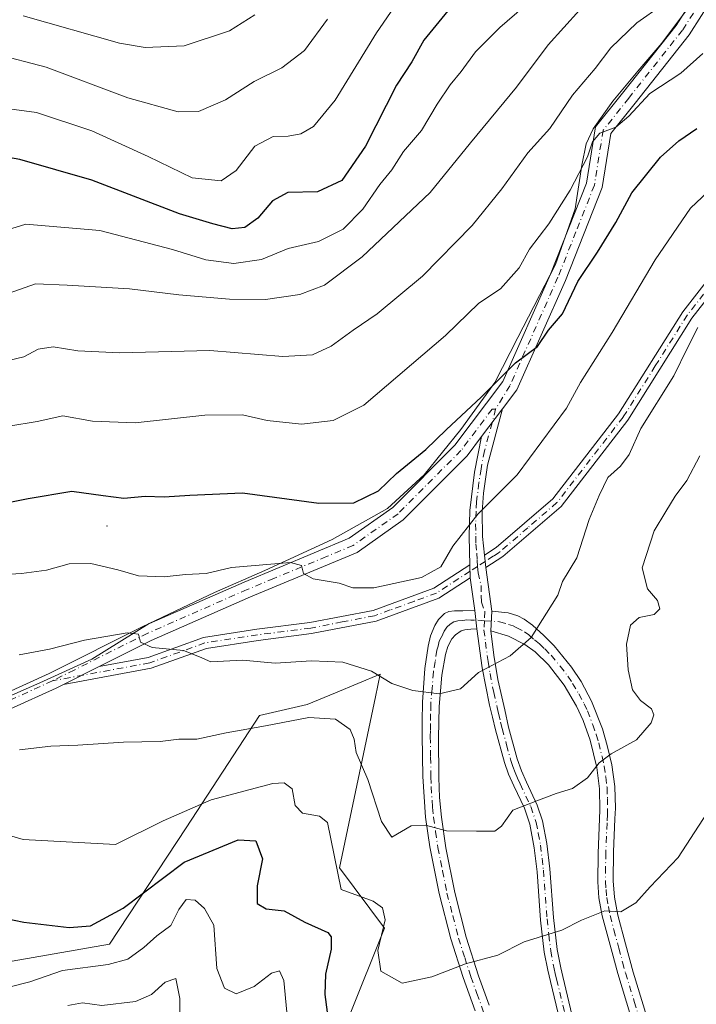
# Model space of a CAD drawing. Units: metres. Extents: x 569950 to 573406, y 4726470 to 4728821.
# Drawn here: x 571135 to 571273, y 4728150 to 4728350 of the extents above; entities that cross this region are included whole.
import ezdxf

# ---------------------------------------------------------------- set-up
doc = ezdxf.new("R2010")
doc.units = ezdxf.units.M
doc.header["$MEASUREMENT"] = 0
doc.linetypes.add('DGN Style 4', pattern=[2.6384748266838614, 1.318413404963828, -0.6592067024819142, 0.001648016756204785, -0.6592067024819142])
for name, color, linetype, lineweight in [('Arbolado forestal CxS', 92, 'Continuous', 0), ('Camino Cxs', 7, 'Continuous', 0), ('Camino eje', 30, 'DGN Style 4', 13), ('Centroide de Edificación ligera', 7, 'Continuous', 0), ('Curva de nivel maestra', 30, 'Continuous', 30), ('Curva de nivel normal', 30, 'Continuous', 0), ('Espacio natural protegido', 121, 'Continuous', 13), ('Espacio natural protegido CxS', 121, 'Continuous', 0), ('Suelo desnudo CxS', 253, 'Continuous', 0)]:
    doc.layers.add(name, color=color, linetype=linetype, lineweight=lineweight)

# ---------------------------------------------------------------- blocks, each defined once
blk = doc.blocks.new('*U17')
at = {"layer": 'Espacio natural protegido CxS', "color": 121, "linetype": 'Continuous', "lineweight": 0, "flags": 128}
blk.add_lwpolyline([(571270.7876000007, 4728351.7712), (571265.9594000005, 4728345.379300001), (571261.0292999987, 4728339.6363), (571255.9742000002, 4728333.5104), (571251.9330999991, 4728327.898499998), (571250.5491000004, 4728324.841499999), (571249.6780000011, 4728320.515500001), (571248.318799999, 4728311.612500001), (571244.3025999999, 4728300.280599999), (571236.6173999995, 4728285.372699999), (571231.9562000006, 4728276.198799999), (571225.009999999, 4728266.631900001), (571217.5597999993, 4728257.448999999), (571210.0886999996, 4728250.545100001), (571198.8165999991, 4728244.2463), (571185.1163999999, 4728237.966499999), (571174.8452999995, 4728233.4677), (571161.5332000004, 4728227.1739), (571149.8769999993, 4728219.8721), (571139.3128999998, 4728215.0522), (571130.1397999993, 4728211.017400002)], dxfattribs=at)

msp = doc.modelspace()

# ---------------------------------------------------------------- linework, layer by layer
at = {"layer": 'Arbolado forestal CxS', "color": 92, "linetype": 'Continuous', "lineweight": 0}
for points in [[(571084.3252999998, 4728176.063300001, 650.8025999999954), (571094.2575000003, 4728174.316500001, 652.3206999999966), (571126.6333, 4728157.171900001, 646.7480000000069), (571153.4682999998, 4728161.821699999, 649.1794999999984), (571169.0680999998, 4728185.4967, 654.6870999999956), (571184.0116999998, 4728208.387499999, 662.2200000000012), (571193.7131000003, 4728210.6205, 662.5066999999982), (571199.5368999997, 4728213.041099999, 663.3816999999982), (571208.6312999995, 4728216.8215, 665.5065000000031), (571207.6557, 4728212.2009, 663.7648999999947), (571200.3044999996, 4728177.3827, 654.948900000003), (571209.5066999998, 4728165.1129, 654.6429000000062), (571194.9439000003, 4728128.824100001, 645.8785000000062), (571189.1969, 4728036.4111, 619.0844999999972)], [(571194.9439000003, 4728128.824100001, 645.8785000000062), (571209.5066999998, 4728165.1129, 654.6429000000062), (571200.3044999996, 4728177.3827, 654.948900000003), (571207.6557, 4728212.2009, 663.7648999999947), (571208.6312999995, 4728216.8215, 665.5065000000031), (571199.5368999997, 4728213.041099999, 663.3816999999982), (571193.7131000003, 4728210.6205, 662.5066999999982), (571184.0116999998, 4728208.387499999, 662.2200000000012), (571169.0680999998, 4728185.4967, 654.6870999999956), (571153.4682999998, 4728161.821699999, 649.1794999999984), (571126.6333, 4728157.171900001, 646.7480000000069)]]:
    msp.add_polyline3d(points, dxfattribs=at)
at = {"layer": 'Camino Cxs', "color": 7, "linetype": 'Continuous', "lineweight": 0, "extrusion": (-0.03747259116857056, -0.04975868665262307, 0.9980580534286165), "elevation": -256001.7530991259, "flags": 128}
msp.add_lwpolyline([(-2388107.866418221, 4112687.567354952), (-2388107.866418221, 4112694.679179543)], dxfattribs=at)
msp.add_lwpolyline([(-2388107.866418221, 4112687.567354952), (-2388107.866418221, 4112694.679179543)], dxfattribs=at)
at = {"layer": 'Camino Cxs', "color": 7, "linetype": 'Continuous', "lineweight": 0, "extrusion": (-0.003076568492843733, 0.02330733706699798, 0.9997236131877422), "elevation": 109116.7898387903, "flags": 128}
msp.add_lwpolyline([(-1185077.813647948, -4611534.591393387), (-1185077.813647948, -4611532.069010289)], dxfattribs=at)
msp.add_lwpolyline([(-1185077.813647948, -4611534.591393387), (-1185077.813647948, -4611532.069010289)], dxfattribs=at)
at = {"layer": 'Camino Cxs', "color": 7, "linetype": 'Continuous', "lineweight": 0, "extrusion": (0.001746955222651274, -0.07773950807022717, 0.9969721746530588), "elevation": -365902.7266518451, "flags": 128}
msp.add_lwpolyline([(677308.4293898864, 4699990.876666789), (677308.4293898864, 4699988.197881822)], dxfattribs=at)
msp.add_lwpolyline([(677308.4293898864, 4699990.876666789), (677308.4293898864, 4699988.197881822)], dxfattribs=at)
at = {"layer": 'Camino Cxs', "color": 7, "linetype": 'Continuous', "lineweight": 0, "extrusion": (0.03565115982416321, -0.2635826558393961, 0.9639777893415609), "elevation": -1225269.095284957, "flags": 128}
msp.add_lwpolyline([(1199827.991283482, 4443160.176856995), (1199827.991283482, 4443150.914226133)], dxfattribs=at)
at = {"layer": 'Camino Cxs', "color": 7, "linetype": 'Continuous', "lineweight": 0, "extrusion": (0.0457349025617964, -0.3296336670324189, 0.9430005112651973), "elevation": -1531827.049422501, "flags": 128}
msp.add_lwpolyline([(1215599.93472529, 4342612.268177226), (1215599.93472529, 4342619.401176634)], dxfattribs=at)
at = {"layer": 'Camino Cxs', "color": 7, "linetype": 'Continuous', "lineweight": 0, "extrusion": (0.02188274150234332, -0.1799898715741576, 0.9834250310801835), "elevation": -837874.7403223744, "flags": 128}
msp.add_lwpolyline([(1137697.425263092, 4548194.049339737), (1137697.425263092, 4548190.21072096)], dxfattribs=at)
msp.add_lwpolyline([(1137697.425263092, 4548194.049339737), (1137697.425263092, 4548190.21072096)], dxfattribs=at)
at = {"layer": 'Camino Cxs', "color": 7, "linetype": 'Continuous', "lineweight": 0, "extrusion": (-0.005581255349556789, -0.1140527261542623, 0.9934590204157916), "elevation": -541790.759557022, "flags": 128}
msp.add_lwpolyline([(339445.6920185555, 4719498.146054118), (339445.6920185555, 4719502.1989766)], dxfattribs=at)
msp.add_lwpolyline([(339445.6920185555, 4719498.146054118), (339445.6920185555, 4719502.1989766)], dxfattribs=at)
at = {"layer": 'Camino Cxs', "color": 7, "linetype": 'Continuous', "lineweight": 0, "extrusion": (0.05308397458217109, 0.02664837163081789, 0.9982344193284388), "elevation": 156982.8882306592, "flags": 128}
msp.add_lwpolyline([(3969409.526025953, -2627044.892126505), (3969409.526025953, -2627053.086096054)], dxfattribs=at)
msp.add_lwpolyline([(3969409.526025953, -2627044.892126505), (3969409.526025953, -2627053.086096054)], dxfattribs=at)
at = {"layer": 'Camino Cxs', "color": 7, "linetype": 'Continuous', "lineweight": 0}
for points in [[(571351.6300999997, 4728486.970100001, 717.9704999999958), (571349.8400999998, 4728474.720100001, 715.1542000000045), (571342.2200999996, 4728458.520099999, 710.5629999999946), (571328.7001, 4728434.040100001, 706.0295999999945), (571312.8701, 4728414.100099999, 700.5697999999975), (571297.7401000002, 4728390.140100001, 695.446100000001), (571284.0601000004, 4728366.780099999, 689.4253999999928), (571271.5201000003, 4728347.0701, 685.9526000000042), (571260.5301000001, 4728333.1501, 683.9348999999929), (571255.5401, 4728326.9301, 682.7342000000062), (571253.8000999996, 4728315.960100001, 681.6820000000008), (571246.3101000004, 4728297.030099999, 679.6150999999954), (571236.4301000005, 4728274.7401, 678.0337000000001), (571233.5100999996, 4728270.870100001, 677.7114000000003)], [(571122.6601, 4728208.520099999, 664.1098999999958), (571141.2200999996, 4728216.940099999, 667.1187999999966), (571160.5701000001, 4728226.6501, 668.1582999999955), (571180.8800999997, 4728235.5601, 670.8843999999954), (571202.3000999996, 4728244.4901, 675.0409999999974), (571211.1700999998, 4728250.770099999, 676.7559000000037), (571223.8101000004, 4728263.440099999, 677.7495000000055), (571233.5800999999, 4728276.4101, 678.9707999999955), (571243.2801000001, 4728298.300100001, 680.2822000000015), (571250.6201, 4728316.8301, 683.0570000000008), (571252.4401000004, 4728328.3101, 684.0418000000063), (571257.9600999998, 4728335.190099999, 685.7005000000064), (571268.8400999998, 4728348.970100001, 688.2482000000019), (571281.2600999996, 4728368.4901, 691.3613000000041)], [(571122.6601, 4728208.520099999, 664.1098999999958), (571141.2200999996, 4728216.940099999, 667.1187999999966), (571160.5701000001, 4728226.6501, 668.1582999999955), (571180.8800999997, 4728235.5601, 670.8843999999954), (571202.3000999996, 4728244.4901, 675.0409999999974), (571211.1700999998, 4728250.770099999, 676.7559000000037), (571223.8101000004, 4728263.440099999, 677.7495000000055), (571233.5800999999, 4728276.4101, 678.9707999999955), (571243.2801000001, 4728298.300100001, 680.2822000000015), (571250.6201, 4728316.8301, 683.0570000000008), (571252.4401000004, 4728328.3101, 684.0418000000063), (571257.9600999998, 4728335.190099999, 685.7005000000064), (571268.8400999998, 4728348.970100001, 688.2482000000019), (571281.2600999996, 4728368.4901, 691.3613000000041)], [(571284.0601000004, 4728366.780099999, 689.4253999999928), (571271.5201000003, 4728347.0701, 685.9526000000042), (571260.5301000001, 4728333.1501, 683.9348999999929), (571255.5401, 4728326.9301, 682.7342000000062), (571253.8000999996, 4728315.960100001, 681.6820000000008), (571246.3101000004, 4728297.030099999, 679.6150999999954), (571236.4301000005, 4728274.7401, 678.0337000000001), (571233.5100999996, 4728270.870100001, 677.7114000000003), (571229.2401000002, 4728265.200099999, 677.2684000000008), (571226.2901, 4728261.290100001, 676.709600000002), (571213.2901, 4728248.2501, 676.3062999999966), (571203.9001000002, 4728241.600099999, 674.251099999994), (571182.1700999998, 4728232.550100001, 670.0274000000063), (571161.9600999998, 4728223.6801, 666.9673000000039), (571151.4203000005, 4728218.389799999, 665.7553999999947), (571144.1101000002, 4728214.720100001, 666.2421000000032), (571142.6300999997, 4728213.9801, 666.2554999999993), (571123.9901000002, 4728205.520099999, 663.6040000000066)], [(571356.7701000003, 4728341.030099999, 670.383600000001), (571342.5301000001, 4728334.960100001, 667.6300999999949), (571326.3201000001, 4728328.290100001, 669.6909000000014), (571309.3701, 4728321.550100001, 669.7884999999952), (571294.6001000004, 4728312.0601, 670.4557000000059), (571282.0800999999, 4728302.170100001, 668.8643000000011), (571272.0701000001, 4728289.340100001, 669.5339999999997), (571259.0201000003, 4728268.540100001, 670.602899999998), (571245.4200999998, 4728250.970100001, 669.4182000000001), (571233.5800999999, 4728240.7601, 671.0571999999956), (571230.1401000004, 4728238.530099999, 671.7550000000047), (571229.8101000004, 4728241.030099999, 671.6956999999966), (571232.2100999998, 4728242.590100001, 671.289300000004), (571243.7500999998, 4728252.550100001, 669.745299999995), (571257.1501000002, 4728269.850099999, 670.8831999999966), (571270.2100999998, 4728290.6501, 669.9921999999933), (571280.4501, 4728303.790100001, 670.2364999999991), (571293.2701000003, 4728313.920100001, 670.9530999999988), (571308.3201000001, 4728323.590100001, 670.3610000000045), (571325.4600999998, 4728330.4101, 670.6438999999956), (571341.6501000002, 4728337.0601, 667.9312000000064), (571356.0900999998, 4728343.220100001, 670.8907000000036)], [(571229.8101000004, 4728241.030099999, 671.6956999999966), (571232.2100999998, 4728242.590100001, 671.289300000004), (571243.7500999998, 4728252.550100001, 669.745299999995), (571257.1501000002, 4728269.850099999, 670.8831999999966), (571270.2100999998, 4728290.6501, 669.9921999999933), (571280.4501, 4728303.790100001, 670.2364999999991), (571293.2701000003, 4728313.920100001, 670.9530999999988), (571308.3201000001, 4728323.590100001, 670.3610000000045), (571325.4600999998, 4728330.4101, 670.6438999999956), (571341.6501000002, 4728337.0601, 667.9312000000064), (571356.0900999998, 4728343.220100001, 670.8907000000036)], [(571356.7701000003, 4728341.030099999, 670.383600000001), (571342.5301000001, 4728334.960100001, 667.6300999999949), (571326.3201000001, 4728328.290100001, 669.6909000000014), (571309.3701, 4728321.550100001, 669.7884999999952), (571294.6001000004, 4728312.0601, 670.4557000000059), (571282.0800999999, 4728302.170100001, 668.8643000000011), (571272.0701000001, 4728289.340100001, 669.5339999999997), (571259.0201000003, 4728268.540100001, 670.602899999998), (571245.4200999998, 4728250.970100001, 669.4182000000001), (571233.5800999999, 4728240.7601, 671.0571999999956), (571230.1401000004, 4728238.530099999, 671.7550000000047)], [(571245.9801000003, 4728142.880100001, 654.9401999999973), (571243.2701000003, 4728154.210100001, 655.9671999999991), (571242.7100999998, 4728156.530099999, 656.2140999999974), (571242.0000999998, 4728160.210100001, 656.6435999999958), (571241.2500999998, 4728166.7301, 657.607600000003), (571240.5301000001, 4728176.5701, 660.178899999999), (571239.9700999996, 4728181.460100001, 661.1024999999936), (571239.0500999996, 4728186.280099999, 661.9079999999958), (571237.9700999996, 4728189.5001, 662.1206999999995), (571235.8101000004, 4728194.100099999, 662.9864999999991), (571234.7600999996, 4728196.4301, 663.9524999999994), (571233.9101, 4728198.850099999, 664.4888999999966), (571232.1101000002, 4728205.5001, 665.4340999999986), (571231.4801000003, 4728208.0701, 666.4376000000047), (571230.8901000004, 4728210.520099999, 666.8166999999958), (571229.3701, 4728218.140100001, 669.0080000000017), (571228.3000999996, 4728226.040100001, 669.1065999999992), (571227.8444999997, 4728229.787500001, 669.8025999999954), (571226.9200999998, 4728236.450099999, 672.1763999999966), (571226.8601000002, 4728239.120100001, 672.3846999999951), (571226.7901, 4728241.9001, 672.2884000000049), (571226.7100999998, 4728244.950099999, 672.7516000000032), (571226.8501000004, 4728250.170100001, 674.1588000000047), (571227.8201000001, 4728257.940099999, 676.077900000004), (571229.2401000002, 4728265.200099999, 677.2684000000008), (571233.5100999996, 4728270.870100001, 677.7114000000003), (571230.4501, 4728259.4101, 675.9061999999976), (571229.6101000002, 4728253.720100001, 674.6015000000043), (571229.3701, 4728249.920100001, 673.4333000000044), (571229.4101, 4728244.880100001, 672.1321999999927), (571229.8101000004, 4728241.030099999, 671.6956999999966), (571230.1401000004, 4728238.530099999, 671.7550000000047), (571231.3369000005, 4728229.681700001, 669.2912999999971), (571231.1401000004, 4728225.6601, 668.8285000000033), (571231.7401000002, 4728220.6601, 668.9116000000067), (571232.5601000004, 4728215.720100001, 667.3266000000004), (571233.9600999998, 4728209.530099999, 666.3317999999999), (571234.7600999996, 4728206.0001, 665.863200000007), (571236.5000999998, 4728199.590100001, 664.4980999999971), (571237.3501000004, 4728197.1501, 663.5335999999952), (571238.4001000002, 4728194.8101, 662.6257999999943), (571240.5800999999, 4728190.170100001, 661.5898000000016), (571241.6700999998, 4728186.920100001, 661.2111000000004), (571242.5500999996, 4728182.335100001, 660.1983000000037), (571243.1601, 4728177.1601, 659.1987999999983), (571243.8800999997, 4728167.270099999, 657.7838999999949), (571244.6401000004, 4728160.710100001, 657.0834000000032), (571245.3501000004, 4728157.0101, 656.7624000000069), (571245.7901, 4728155.210100001, 656.2186999999976), (571248.6001000004, 4728143.470100001, 653.8366999999998)], [(571233.5100999996, 4728270.870100001, 677.7114000000003), (571230.4501, 4728259.4101, 675.9061999999976), (571229.6101000002, 4728253.720100001, 674.6015000000043), (571229.3701, 4728249.920100001, 673.4333000000044), (571229.4101, 4728244.880100001, 672.1321999999927), (571229.8101000004, 4728241.030099999, 671.6956999999966)], [(571229.2401000002, 4728265.200099999, 677.2684000000008), (571226.2901, 4728261.290100001, 676.709600000002), (571213.2901, 4728248.2501, 676.3062999999966), (571203.9001000002, 4728241.600099999, 674.251099999994), (571182.1700999998, 4728232.550100001, 670.0274000000063), (571161.9600999998, 4728223.6801, 666.9673000000039), (571151.4201999997, 4728218.389799999, 665.7553999999947)], [(571226.8601000002, 4728239.120100001, 672.3846999999951), (571226.7901, 4728241.9001, 672.2884000000049), (571226.7100999998, 4728244.950099999, 672.7516000000032), (571226.8501000004, 4728250.170100001, 674.1588000000047), (571227.8201000001, 4728257.940099999, 676.077900000004), (571229.2401000002, 4728265.200099999, 677.2684000000008)], [(571151.4201999997, 4728218.389799999, 665.7553999999947), (571161.3701, 4728220.2301, 666.7602999999945), (571172.6501000002, 4728224.290100001, 667.994000000006), (571183.4600999998, 4728225.970100001, 668.6750999999931), (571194.2801000001, 4728227.3301, 670.5154999999941), (571207.1501000002, 4728229.8201, 671.7973000000056), (571219.5401, 4728234.370100001, 673.4955999999949), (571226.8601000002, 4728239.120100001, 672.3846999999951)], [(571226.9200999998, 4728236.450099999, 672.1763999999966), (571220.5601000004, 4728232.3201, 672.7084000000032), (571207.7701000003, 4728227.610099999, 671.1447000000044), (571194.6300999997, 4728225.0801, 669.608600000007), (571183.7801000001, 4728223.710100001, 667.9244999999937), (571173.2100999998, 4728222.0701, 667.9079999999958), (571161.9700999996, 4728218.020099999, 666.6888999999937), (571144.1101000002, 4728214.720100001, 666.2421000000032)], [(571227.9700999996, 4728148.2401, 656.3147999999928), (571225.5201000003, 4728155.020099999, 658.9413000000059), (571223.0100999996, 4728162.9101, 660.014599999995), (571220.6300999997, 4728172.130100001, 658.9949000000051), (571218.7200999996, 4728181.645099999, 661.1092000000062), (571217.8300999999, 4728187.700099999, 662.4182000000001), (571217.2600999996, 4728196.0101, 664.9308000000019), (571217.1300999997, 4728204.3201, 665.6699999999983), (571217.1700999998, 4728207.1601, 666.3671000000032), (571217.2100999998, 4728211.1501, 667.3050999999978), (571217.7200999996, 4728217.970100001, 669.0213999999978), (571218.3501000004, 4728222.530099999, 669.5708000000013), (571218.8501000004, 4728224.620100001, 669.7731000000058), (571219.7001, 4728226.700099999, 669.9584999999934), (571220.4600999998, 4728227.9301, 670.2690000000002), (571221.7301000003, 4728229.1601, 670.9274000000005), (571222.5900999998, 4728229.5801, 671.0930999999982), (571223.7100999998, 4728229.7401, 670.8656000000046), (571225.4001000002, 4728229.700099999, 670.3849999999948), (571227.8444999997, 4728229.787500001, 669.8025999999954), (571228.3000999996, 4728226.040100001, 669.1065999999992), (571227.0301000001, 4728226.020099999, 669.2905000000028), (571225.8101000004, 4728225.860099999, 669.522100000002), (571225.0701000001, 4728225.6501, 669.665399999998), (571223.9301000005, 4728224.860099999, 669.880799999999), (571223.2200999996, 4728223.9901, 669.9765000000043), (571222.4001000002, 4728222.460100001, 669.9765999999945), (571221.9001000002, 4728220.860099999, 669.4425000000047), (571221.1501000002, 4728216.620100001, 668.4505999999965), (571220.5800999999, 4728210.2401, 667.7128999999986), (571220.4801000003, 4728203.880100001, 665.7709000000032), (571220.5401, 4728195.770099999, 663.9231), (571220.7001, 4728191.720100001, 663.608600000007), (571221.0601000004, 4728187.670100001, 662.4195000000036), (571221.9600999998, 4728181.4451, 660.8870000000024), (571223.7701000003, 4728172.3301, 659.2636000000057), (571226.1001000004, 4728163.2501, 658.4845999999961), (571228.6001000004, 4728155.360099999, 656.9438999999984), (571230.7701000003, 4728149.370100001, 654.9891000000061)], [(571227.9700999996, 4728148.2401, 656.3147999999928), (571225.5201000003, 4728155.020099999, 658.9413000000059), (571223.0100999996, 4728162.9101, 660.014599999995), (571220.6300999997, 4728172.130100001, 658.9949000000051), (571218.7200999996, 4728181.645099999, 661.1092000000062), (571217.8300999999, 4728187.700099999, 662.4182000000001), (571217.2600999996, 4728196.0101, 664.9308000000019), (571217.1300999997, 4728204.3201, 665.6699999999983), (571217.1700999998, 4728207.1601, 666.3671000000032), (571217.2100999998, 4728211.1501, 667.3050999999978), (571217.7200999996, 4728217.970100001, 669.0213999999978), (571218.3501000004, 4728222.530099999, 669.5708000000013), (571218.8501000004, 4728224.620100001, 669.7731000000058), (571219.7001, 4728226.700099999, 669.9584999999934), (571220.4600999998, 4728227.9301, 670.2690000000002), (571221.7301000003, 4728229.1601, 670.9274000000005), (571222.5900999998, 4728229.5801, 671.0930999999982), (571223.7100999998, 4728229.7401, 670.8656000000046), (571225.4001000002, 4728229.700099999, 670.3849999999948), (571227.8444999997, 4728229.787500001, 669.8025999999954)], [(571260.5301000001, 4728144.1801, 653.6695000000036), (571256.9600999998, 4728155.8201, 655.5880000000034), (571255.8000999996, 4728160.140100001, 657.245299999995), (571253.8101000004, 4728167.590100001, 657.2793999999994), (571253.1401000004, 4728171.2501, 658.1489000000003), (571252.9001000002, 4728174.5101, 660.3196999999927), (571252.9501, 4728180.3201, 662.1169999999984), (571253.1801000005, 4728185.6801, 661.1193000000058), (571253.3300999999, 4728189.110099999, 661.4520000000048), (571253.2401000002, 4728193.4901, 662.3086000000039), (571252.7001, 4728197.8101, 661.9660000000003), (571251.3501000004, 4728203.360099999, 662.553899999999), (571249.9301000005, 4728207.360099999, 664.122000000003), (571248.5900999998, 4728210.290100001, 664.8249000000069), (571246.0601000004, 4728214.5601, 667.1827000000048), (571242.8601000002, 4728218.6951, 668.8607000000047), (571240.1700999998, 4728221.340100001, 668.9762999999948), (571238.0601000004, 4728222.880100001, 668.7850000000036), (571234.7100999998, 4728224.590100001, 668.7860999999976), (571231.1401000004, 4728225.6601, 668.8285000000033), (571231.3369000005, 4728229.681700001, 669.2912999999971), (571234.6801000005, 4728229.3201, 669.0791000000027), (571236.6401000004, 4728228.700099999, 668.9741999999969), (571237.9301000005, 4728228.020099999, 668.9523000000045), (571239.6300999997, 4728226.780099999, 669.2786000000051), (571241.9301000005, 4728224.700099999, 669.5853000000062), (571244.0100999996, 4728222.590100001, 669.1319999999978), (571247.5500999996, 4728218.280099999, 668.2881000000052), (571249.5000999998, 4728215.340100001, 666.7462999999989), (571251.6501000002, 4728211.300100001, 665.2258000000002), (571253.8501000004, 4728205.670100001, 664.0246000000043), (571254.8300999999, 4728202.3201, 662.6916999999958), (571255.7701000003, 4728198.350099999, 662.9732999999978), (571256.3701, 4728193.970100001, 663.0659000000014), (571256.4901000002, 4728189.540100001, 662.0638000000035), (571256.4001000002, 4728187.370100001, 661.3442000000068), (571256.1101000002, 4728180.620100001, 660.6386000000057), (571256.0500999996, 4728174.7301, 660.2143000000069), (571256.3000999996, 4728171.420100001, 659.319399999993), (571256.9901000002, 4728167.720100001, 658.738599999997), (571258.5701000001, 4728161.9001, 658.1031999999977), (571260.1300999997, 4728156.120100001, 656.5668000000006), (571263.6300999997, 4728144.610099999, 652.9324000000051)], [(571231.3369000005, 4728229.681700001, 669.2912999999971), (571234.6801000005, 4728229.3201, 669.0791000000027), (571236.6401000004, 4728228.700099999, 668.9741999999969), (571237.9301000005, 4728228.020099999, 668.9523000000045), (571239.6300999997, 4728226.780099999, 669.2786000000051), (571241.9301000005, 4728224.700099999, 669.5853000000062), (571244.0100999996, 4728222.590100001, 669.1319999999978), (571247.5500999996, 4728218.280099999, 668.2881000000052), (571249.5000999998, 4728215.340100001, 666.7462999999989), (571251.6501000002, 4728211.300100001, 665.2258000000002), (571253.8501000004, 4728205.670100001, 664.0246000000043), (571254.8300999999, 4728202.3201, 662.6916999999958), (571255.7701000003, 4728198.350099999, 662.9732999999978), (571256.3701, 4728193.970100001, 663.0659000000014), (571256.4901000002, 4728189.540100001, 662.0638000000035), (571256.4001000002, 4728187.370100001, 661.3442000000068), (571256.1101000002, 4728180.620100001, 660.6386000000057), (571256.0500999996, 4728174.7301, 660.2143000000069), (571256.3000999996, 4728171.420100001, 659.319399999993), (571256.9901000002, 4728167.720100001, 658.738599999997), (571258.5701000001, 4728161.9001, 658.1031999999977), (571260.1300999997, 4728156.120100001, 656.5668000000006), (571263.6300999997, 4728144.610099999, 652.9324000000051)], [(571228.3000999996, 4728226.040100001, 669.1065999999992), (571227.0301000001, 4728226.020099999, 669.2905000000028), (571225.8101000004, 4728225.860099999, 669.522100000002), (571225.0701000001, 4728225.6501, 669.665399999998), (571223.9301000005, 4728224.860099999, 669.880799999999), (571223.2200999996, 4728223.9901, 669.9765000000043), (571222.4001000002, 4728222.460100001, 669.9765999999945), (571221.9001000002, 4728220.860099999, 669.4425000000047), (571221.1501000002, 4728216.620100001, 668.4505999999965), (571220.5800999999, 4728210.2401, 667.7128999999986), (571220.4801000003, 4728203.880100001, 665.7709000000032), (571220.5401, 4728195.770099999, 663.9231), (571220.7001, 4728191.720100001, 663.608600000007), (571221.0601000004, 4728187.670100001, 662.4195000000036), (571221.9600999998, 4728181.4451, 660.8870000000024), (571223.7701000003, 4728172.3301, 659.2636000000057), (571226.1001000004, 4728163.2501, 658.4845999999961), (571228.6001000004, 4728155.360099999, 656.9438999999984), (571230.7701000003, 4728149.370100001, 654.9891000000061)], [(571245.9801000003, 4728142.880100001, 654.9401999999973), (571243.2701000003, 4728154.210100001, 655.9671999999991), (571242.7100999998, 4728156.530099999, 656.2140999999974), (571242.0000999998, 4728160.210100001, 656.6435999999958), (571241.2500999998, 4728166.7301, 657.607600000003), (571240.5301000001, 4728176.5701, 660.178899999999), (571239.9700999996, 4728181.460100001, 661.1024999999936), (571239.0500999996, 4728186.280099999, 661.9079999999958), (571237.9700999996, 4728189.5001, 662.1206999999995), (571235.8101000004, 4728194.100099999, 662.9864999999991), (571234.7600999996, 4728196.4301, 663.9524999999994), (571233.9101, 4728198.850099999, 664.4888999999966), (571232.1101000002, 4728205.5001, 665.4340999999986), (571231.4801000003, 4728208.0701, 666.4376000000047), (571230.8901000004, 4728210.520099999, 666.8166999999958), (571229.3701, 4728218.140100001, 669.0080000000017), (571228.3000999996, 4728226.040100001, 669.1065999999992)], [(571260.5301000001, 4728144.1801, 653.6695000000036), (571256.9600999998, 4728155.8201, 655.5880000000034), (571255.8000999996, 4728160.140100001, 657.245299999995), (571253.8101000004, 4728167.590100001, 657.2793999999994), (571253.1401000004, 4728171.2501, 658.1489000000003), (571252.9001000002, 4728174.5101, 660.3196999999927), (571252.9501, 4728180.3201, 662.1169999999984), (571253.1801000005, 4728185.6801, 661.1193000000058), (571253.3300999999, 4728189.110099999, 661.4520000000048), (571253.2401000002, 4728193.4901, 662.3086000000039), (571252.7001, 4728197.8101, 661.9660000000003), (571251.3501000004, 4728203.360099999, 662.553899999999), (571249.9301000005, 4728207.360099999, 664.122000000003), (571248.5900999998, 4728210.290100001, 664.8249000000069), (571246.0601000004, 4728214.5601, 667.1827000000048), (571242.8601000002, 4728218.6951, 668.8607000000047), (571240.1700999998, 4728221.340100001, 668.9762999999948), (571238.0601000004, 4728222.880100001, 668.7850000000036), (571234.7100999998, 4728224.590100001, 668.7860999999976), (571231.1401000004, 4728225.6601, 668.8285000000033)], [(571231.1401000004, 4728225.6601, 668.8285000000033), (571231.7401000002, 4728220.6601, 668.9116000000067), (571232.5601000004, 4728215.720100001, 667.3266000000004), (571233.9600999998, 4728209.530099999, 666.3317999999999), (571234.7600999996, 4728206.0001, 665.863200000007), (571236.5000999998, 4728199.590100001, 664.4980999999971), (571237.3501000004, 4728197.1501, 663.5335999999952), (571238.4001000002, 4728194.8101, 662.6257999999943), (571240.5800999999, 4728190.170100001, 661.5898000000016), (571241.6700999998, 4728186.920100001, 661.2111000000004), (571242.5500999996, 4728182.335100001, 660.1983000000037), (571243.1601, 4728177.1601, 659.1987999999983), (571243.8800999997, 4728167.270099999, 657.7838999999949), (571244.6401000004, 4728160.710100001, 657.0834000000032), (571245.3501000004, 4728157.0101, 656.7624000000069), (571245.7901, 4728155.210100001, 656.2186999999976), (571248.6001000004, 4728143.470100001, 653.8366999999998)], [(571144.1101000002, 4728214.720100001, 666.2421000000032), (571142.6300999997, 4728213.9801, 666.2554999999993), (571123.9901000002, 4728205.520099999, 663.6040000000066), (571105.7301000003, 4728197.5001, 661.3239999999934), (571094.9301000005, 4728194.040100001, 662.417100000006), (571082.1901000004, 4728193.940099999, 658.0127999999969), (571075.6101000002, 4728191.8201, 660.1229000000021), (571067.9200999998, 4728185.7301, 656.7544000000053), (571056.4001000002, 4728179.770099999, 654.8139999999985), (571036.5800999999, 4728174.170100001, 653.4303000000073), (571019.1001000004, 4728166.8301, 650.9906000000046), (571000.9101, 4728157.5601, 649.1543999999994), (570986.6300999997, 4728148.960100001, 648.2338000000018), (570978.5701000001, 4728140.780099999, 646.5323999999965), (570973.0500999996, 4728133.0101, 645.3699999999953)]]:
    msp.add_polyline3d(points, dxfattribs=at)
msp.add_polyline3d([(571226.9200999998, 4728236.450099999, 672.1763999999966), (571220.5601000004, 4728232.3201, 672.7084000000032), (571207.7701000003, 4728227.610099999, 671.1447000000044), (571194.6300999997, 4728225.0801, 669.608600000007), (571183.7801000001, 4728223.710100001, 667.9244999999937), (571173.2100999998, 4728222.0701, 667.9079999999958), (571161.9700999996, 4728218.020099999, 666.6888999999937), (571144.1101000002, 4728214.720100001, 666.2421000000032), (571151.4203000005, 4728218.389799999, 665.7553999999947), (571161.3701, 4728220.2301, 666.7602999999945), (571172.6501000002, 4728224.290100001, 667.994000000006), (571183.4600999998, 4728225.970100001, 668.6750999999931), (571194.2801000001, 4728227.3301, 670.5154999999941), (571207.1501000002, 4728229.8201, 671.7973000000056), (571219.5401, 4728234.370100001, 673.4955999999949), (571226.8601000002, 4728239.120100001, 672.3846999999951)], close=True, dxfattribs=at)
at = {"layer": 'Camino eje', "color": 30, "linetype": 'DGN Style 4', "lineweight": 13}
for points in [[(571346.1911000004, 4728470.820499999, 713.681500000006), (571340.7600999996, 4728459.270099999, 711.419399999999), (571327.3300999999, 4728434.9551, 706.0599999999977), (571311.5301000001, 4728415.0551, 701.0007000000041), (571296.3350999998, 4728390.995100001, 696.6371000000072), (571289.5000999998, 4728379.315099999, 693.4535999999935), (571282.6601, 4728367.6351, 690.0699000000022), (571270.1801000005, 4728348.020099999, 687.0283000000054), (571259.2451, 4728334.170100001, 684.7348999999958), (571253.9901000002, 4728327.620100001, 683.0896000000066), (571252.2100999998, 4728316.395099999, 682.1441999999952), (571248.4650999998, 4728306.9301, 679.9799000000058), (571244.7950999998, 4728297.665100001, 679.9376000000047), (571235.0050999997, 4728275.575099999, 678.4489999999934), (571232.1101000002, 4728270.8267, 677.9210000000021)], [(571356.4301000005, 4728342.1251, 670.803899999999), (571349.2100999998, 4728339.045100001, 668.8236000000034), (571342.0900999998, 4728336.0101, 667.7081999999937), (571333.9851000002, 4728332.675100001, 668.4075000000012), (571325.8901000004, 4728329.350099999, 670.1597000000038), (571317.4151, 4728325.9801, 668.9217000000062), (571308.8450999996, 4728322.5701, 669.7691999999952), (571293.9351000004, 4728312.9901, 670.600099999996), (571281.2651000004, 4728302.9801, 669.5320999999967), (571276.1451000003, 4728296.4101, 669.9192000000039), (571271.1401000004, 4728289.995100001, 669.7323999999935), (571264.6101000002, 4728279.595100001, 669.306700000001), (571258.0850999998, 4728269.1951, 670.6907000000066), (571251.3850999996, 4728260.545100001, 669.2535000000062), (571244.5850999998, 4728251.7601, 669.5432000000001), (571238.6651, 4728246.655099999, 670.6346000000049), (571232.8951000003, 4728241.675100001, 671.1705999999976), (571231.6951000001, 4728240.895099999, 671.4072000000015), (571229.9751000004, 4728239.780099999, 671.7263999999996), (571228.4325000001, 4728238.782500001, 672.0295999999944)], [(571232.1101000002, 4728270.8267, 677.9210000000021), (571231.4101, 4728270.8051, 678.2072999999946), (571226.5251000002, 4728264.3201, 677.4440999999933), (571225.0500999996, 4728262.3651, 677.1251000000047), (571212.2301000003, 4728249.5101, 676.4734000000026), (571203.1001000004, 4728243.045100001, 674.4333999999944), (571197.6675000004, 4728240.782500001, 674.2265999999945), (571186.9574999996, 4728236.317500001, 671.7569999999978), (571181.5251000002, 4728234.0551, 670.3809000000037), (571161.2651000004, 4728225.165100001, 667.5020999999979), (571146.3201000001, 4728217.665100001, 665.5746999999974), (571141.8658999996, 4728215.4647, 666.5957000000053)], [(571232.1101000002, 4728270.8267, 677.9210000000021), (571231.3750999998, 4728268.0351, 677.6177000000025), (571229.8450999996, 4728262.3051, 676.3387999999978), (571229.1350999996, 4728258.675100001, 675.9804000000004), (571228.7150999998, 4728255.8301, 675.4290999999939), (571228.2301000003, 4728251.9451, 674.4184999999999), (571228.1101000002, 4728250.045100001, 673.7560999999987), (571228.0401, 4728247.4351, 672.8234999999986), (571228.0601000004, 4728244.915100001, 672.3438000000025), (571228.1001000004, 4728243.390100001, 672.0494000000035), (571228.3000999996, 4728241.465100001, 671.9073000000062), (571228.3350999998, 4728240.075099999, 671.9765000000043), (571228.4325000001, 4728238.782500001, 672.0295999999944)], [(571228.4325000001, 4728238.782500001, 672.0295999999944), (571226.8901000004, 4728237.7851, 672.4348999999929), (571220.0500999996, 4728233.345100001, 673.1180000000022), (571215.4370999997, 4728231.647700001, 672.6340000000055), (571210.6574999997, 4728229.8925, 671.7014999999956), (571207.4600999998, 4728228.715100001, 671.4958999999944), (571200.8901000004, 4728227.450099999, 670.6774000000005), (571194.4550999999, 4728226.2051, 670.0515000000014), (571189.0301000001, 4728225.520099999, 669.170299999998), (571183.6201, 4728224.840100001, 668.2997999999934), (571172.9301000005, 4728223.1801, 667.8151999999973), (571161.6700999998, 4728219.1251, 666.729800000001), (571141.8658999996, 4728215.4647, 666.5957000000053)], [(571228.4325000001, 4728238.782500001, 672.0295999999944), (571228.5301000001, 4728237.4901, 672.0782999999938), (571229.1350999996, 4728234.890100001, 671.3316000000051), (571229.1851000004, 4728232.840100001, 670.8175000000047), (571229.2200999996, 4728231.4901, 670.314400000003), (571229.8951000003, 4728229.5801, 669.4429999999993), (571229.8069000002, 4728227.701300001, 668.6974000000046)], [(571229.8069000002, 4728227.701300001, 668.6974000000046), (571227.6951000001, 4728227.845100001, 668.9955000000045), (571227.0601000004, 4728227.835100001, 669.1227000000072), (571226.2150999998, 4728227.860099999, 669.3436999999976), (571225.4200999998, 4728227.727499999, 669.4811000000045), (571224.3901000004, 4728227.6951, 669.7203000000009), (571223.6151000002, 4728227.5101, 669.8227999999945), (571222.8300999999, 4728227.0101, 670.0087000000058), (571222.1951000001, 4728226.395099999, 670.0559999999969), (571221.6375000002, 4728225.5625, 670.0044999999955), (571221.0351, 4728224.3051, 669.9192999999941), (571220.6250999998, 4728223.540100001, 669.8525999999983), (571220.3750999998, 4728222.495100001, 669.777900000001), (571220.1250999998, 4728221.6951, 669.5767999999953), (571219.8101000004, 4728219.415100001, 669.0905999999959), (571219.4351000004, 4728217.295100001, 668.7115000000049), (571219.1801000005, 4728213.8851, 668.0782000000036), (571218.8951000003, 4728210.6951, 667.4357000000019), (571218.8750999998, 4728208.700099999, 667.0648999999976), (571218.8450999996, 4728206.795100001, 666.5991000000067), (571218.8251, 4728205.3751, 666.119399999996), (571218.8051000005, 4728204.100099999, 665.6913000000059), (571218.8701, 4728199.9451, 664.7124999999943), (571218.9001000002, 4728195.890100001, 664.3454999999958), (571218.9801000003, 4728193.8651, 664.4039000000049), (571219.2651000004, 4728189.710100001, 663.2314999999944), (571219.4451000001, 4728187.6851, 662.4170000000013), (571219.8750999998, 4728184.765100001, 661.7358999999997), (571220.3432999998, 4728181.5167, 660.994399999996), (571221.3000999996, 4728176.765100001, 659.8745999999956), (571222.2001, 4728172.2301, 659.0255999999936), (571223.3901000004, 4728167.620100001, 658.2510000000038), (571224.5551000005, 4728163.0801, 659.2143000000069), (571225.8101000004, 4728159.1351, 658.7838000000047), (571227.0601000004, 4728155.190099999, 657.7145000000019), (571228.2851, 4728151.800100001, 656.8009000000021), (571230.2401000002, 4728146.405099999, 654.7476000000024)], [(571229.8069000002, 4728227.701300001, 668.6974000000046), (571229.7200999996, 4728225.850099999, 668.970100000006), (571230.0201000003, 4728223.350099999, 669.4468999999954), (571230.5551000005, 4728219.4001, 668.9131999999954), (571230.9650999998, 4728216.9301, 668.2295000000013), (571231.7251000004, 4728213.120100001, 666.756899999993), (571232.4250999996, 4728210.0251, 666.1331999999966), (571232.7200999996, 4728208.800100001, 666.0773999999947), (571233.1201, 4728207.0351, 665.908500000005), (571233.4351000004, 4728205.7501, 665.5439999999944), (571234.3350999998, 4728202.425100001, 664.7630000000064), (571235.2050999999, 4728199.220100001, 664.4437000000034), (571235.6300999997, 4728198.0101, 664.1555999999982), (571236.0551000005, 4728196.790100001, 663.7295000000013), (571236.5800999999, 4728195.6251, 663.2258000000002), (571237.1051000003, 4728194.4551, 662.684699999998), (571239.2751000002, 4728189.835100001, 661.8396999999968), (571240.3601000002, 4728186.600099999, 661.5497999999934), (571240.7751000002, 4728184.440099999, 661.150999999998), (571241.2374999998, 4728182.013900001, 660.6435999999958), (571241.5651000004, 4728179.3101, 660.0347999999941), (571241.8450999996, 4728176.8651, 659.4651000000014), (571242.5651000004, 4728167.0001, 657.3457999999955), (571242.9451000001, 4728163.720100001, 657.0733999999939), (571243.3201000001, 4728160.460100001, 656.7774000000063), (571244.0301000001, 4728156.770099999, 656.462400000004), (571244.2500999998, 4728155.870100001, 656.2994000000035), (571244.5301000001, 4728154.710100001, 656.0415999999968), (571247.2901, 4728143.175100001, 653.9306999999973)], [(571229.8069000002, 4728227.701300001, 668.6974000000046), (571232.9101, 4728227.4901, 668.3527999999933), (571234.6951000001, 4728226.9551, 668.5429000000004), (571235.6750999996, 4728226.645099999, 668.619200000001), (571236.3201000001, 4728226.3051, 668.6634999999952), (571237.9951, 4728225.450099999, 668.815300000002), (571238.8450999996, 4728224.8301, 668.9784999999974), (571239.9951, 4728223.790100001, 669.123900000006), (571241.0500999996, 4728223.020099999, 669.2063000000053), (571242.0900999998, 4728221.965100001, 669.2167000000045), (571243.4151, 4728220.665100001, 669.0038000000059), (571245.2251000004, 4728218.465100001, 668.5715000000055), (571246.8051000005, 4728216.420100001, 667.8165000000008), (571247.7801000001, 4728214.950099999, 666.8986000000004), (571249.0450999998, 4728212.815099999, 665.7361999999994), (571250.1201, 4728210.795100001, 665.0785000000033), (571250.7901, 4728209.3301, 664.7958999999975), (571251.8901000004, 4728206.515100001, 664.1775000000052), (571252.6001000004, 4728204.515100001, 663.1263999999937), (571253.0900999998, 4728202.840100001, 662.2994999999937), (571253.7651000004, 4728200.065099999, 662.3239999999934), (571254.2351000002, 4728198.0801, 662.4688000000025), (571254.5351, 4728195.890100001, 662.5847999999969), (571254.8051000005, 4728193.7301, 662.6790000000037), (571254.8651000002, 4728191.515100001, 662.4040999999997), (571254.9101, 4728189.325099999, 661.751099999994), (571254.8651000002, 4728188.2401, 661.417300000001), (571254.7901, 4728186.5251, 661.1119999999937), (571254.5301000001, 4728180.470100001, 661.363599999997), (571254.5000999998, 4728177.5251, 662.0660999999964), (571254.4751000004, 4728174.620100001, 660.2998999999982), (571254.5950999996, 4728172.9901, 659.3160999999964), (571254.7200999996, 4728171.335100001, 658.7375000000029), (571255.0551000005, 4728169.505100001, 658.3595000000059), (571255.4001000002, 4728167.655099999, 658.011599999998), (571256.1901000004, 4728164.745100001, 658.1374000000069), (571257.1851000004, 4728161.020099999, 657.5512000000017), (571257.9650999998, 4728158.130100001, 656.6554999999935), (571258.5450999998, 4728155.970100001, 655.9573999999993), (571260.3300999999, 4728150.1501, 654.5705000000017), (571262.0800999999, 4728144.395099999, 652.8729000000021)], [(571141.8658999996, 4728215.4647, 666.5957000000053), (571132.6051000003, 4728211.2301, 665.3579999999929), (571123.3251, 4728207.020099999, 663.312300000005), (571114.2801000001, 4728203.050100001, 663.2301000000007), (571105.1501000002, 4728199.040100001, 661.629700000005), (571100.0651000004, 4728197.405099999, 662.279999999999), (571094.6651, 4728195.675100001, 663.1757999999973), (571088.2950999998, 4728195.6251, 660.196299999996), (571081.9301000005, 4728195.5801, 657.772100000002), (571078.6401000004, 4728194.520099999, 659.5130999999965), (571074.8251, 4728193.295100001, 660.2458999999944), (571070.8701, 4728190.1601, 659.429999999993), (571067.0251000002, 4728187.1151, 656.4033999999956), (571055.7950999998, 4728181.3051, 654.8347999999969), (571036.0351, 4728175.720100001, 653.5592000000033), (571018.4101, 4728168.3201, 651.1993999999977), (571000.1151000002, 4728158.995100001, 649.1417999999976), (570992.9751000004, 4728154.6951, 647.1803000000073), (570985.6051000003, 4728150.2601, 647.4805999999953), (570977.3101000004, 4728141.840100001, 645.7520999999979), (570974.5500999996, 4728137.9551, 645.7023999999947), (570970.0822999999, 4728131.680500001, 646.1040999999968)]]:
    msp.add_polyline3d(points, dxfattribs=at)
at = {"layer": 'Centroide de Edificación ligera', "color": 7, "linetype": 'Continuous', "lineweight": 0}
msp.add_point((571153, 4728247, 676.2814999999973), dxfattribs=at)
at = {"layer": 'Curva de nivel maestra', "color": 30, "linetype": 'Continuous', "lineweight": 30, "flags": 128}
for points, elevation in [([(571224.2100000001, 4728354.210100001), (571217.4900000002, 4728345.970100001), (571215.0199999996, 4728341.550100001), (571211.9500000002, 4728336.770099999), (571205.5899999999, 4728324.360099999), (571200.8099999996, 4728317.390100001), (571195.8200000003, 4728315.0601), (571189.8099999996, 4728314.9001), (571186.6900000004, 4728313.2501), (571183.6699999999, 4728309.700099999), (571181.0199999996, 4728307.800100001), (571178.4900000002, 4728307.520099999), (571174.5499999998, 4728308.520099999), (571167.7400000002, 4728310.5601), (571149.9000000004, 4728317.470100001), (571135.25, 4728321.6601), (571132.9000000004, 4728322.040100001)], 700), ([(571131.0999999996, 4728251.440099999), (571136.9000000004, 4728252.630100001), (571145.8200000003, 4728254.120100001), (571152.2100000001, 4728253.1801), (571156.3799999999, 4728252.690099999), (571160.7199999997, 4728253.0601), (571164.6200000001, 4728252.9101), (571169.8399999999, 4728253.300100001), (571180.5599999996, 4728253.7501), (571196.1299999999, 4728251.6801), (571203.2199999997, 4728251.7401), (571208.25, 4728254.140100001), (571211.9199999999, 4728257.670100001), (571217.9199999999, 4728262.5601), (571222.0199999996, 4728266.5801), (571229.25, 4728273.3201), (571236.1299999999, 4728280.220100001), (571240.6100000005, 4728283.550100001), (571242.8799999999, 4728286.890100001), (571245.7100000001, 4728290.220100001), (571248.8200000003, 4728296.780099999), (571252.8600000005, 4728302.770099999), (571256.5899999999, 4728308.850099999), (571259.8399999999, 4728314.860099999), (571265.6399999997, 4728322.110099999), (571269.4000000004, 4728325.460100001), (571273.0599999996, 4728327.9801)], 675), ([(571130.0700000003, 4728167.5001), (571136.04, 4728166.300100001), (571145.25, 4728165.2301), (571149.5899999999, 4728165.530099999), (571156.25, 4728169.1601), (571168.6799999997, 4728178.5001), (571179.6699999999, 4728183.090100001), (571183.2599999999, 4728182.9001), (571184.6399999997, 4728179.2401), (571183.5499999998, 4728173.700099999), (571183.5800000001, 4728170.100099999), (571185.3600000005, 4728169.0001), (571189.0700000003, 4728168.600099999), (571193.29, 4728166.280099999), (571197.9299999997, 4728164.200099999), (571198.6299999999, 4728163.3101), (571198.6500000004, 4728160.8201), (571197.4400000004, 4728155.7301), (571197.3099999996, 4728151.600099999), (571197.8099999996, 4728147.9801)], 650)]:
    msp.add_lwpolyline(points, dxfattribs=dict(at, elevation=elevation))
at = {"layer": 'Curva de nivel normal', "color": 30, "linetype": 'Continuous', "lineweight": 0, "flags": 128}
for points, elevation in [([(571126.8899999997, 4728332.800100001), (571138.6200000001, 4728331.2501), (571149.8899999997, 4728327.520099999), (571161.3300000001, 4728322.290100001), (571170.3399999999, 4728317.940099999), (571176.2300000004, 4728317.3201), (571179.2999999998, 4728319.4301), (571183.1100000005, 4728324.360099999), (571186.8099999996, 4728326.370100001), (571189.8600000005, 4728326.4101), (571192.4400000004, 4728326.880100001), (571195.0499999998, 4728328.370100001), (571199.4299999997, 4728333.7501), (571207.8799999999, 4728347.460100001), (571212.9100000003, 4728354.920100001)], 705), ([(571128.04, 4728279.530099999), (571136.0599999996, 4728281.4801), (571139, 4728282.9901), (571142.0300000003, 4728283.520099999), (571147.0199999996, 4728282.6501), (571155.5899999999, 4728282.280099999), (571173.8899999997, 4728282.7501), (571188.8099999996, 4728281.5601), (571194.7999999998, 4728281.860099999), (571198.6299999999, 4728283.640100001), (571203.1200000001, 4728286.890100001), (571208, 4728290.220100001), (571217.2100000001, 4728297.890100001), (571227.2999999998, 4728308.220100001), (571233.4000000004, 4728315.670100001), (571238.6600000003, 4728323.0101), (571243.1100000005, 4728328.0001), (571247.7599999999, 4728334.7601), (571252.3799999999, 4728340.190099999), (571255.5899999999, 4728344.380100001), (571260.8799999999, 4728349.4801), (571266.0899999999, 4728353.1501)], 685), ([(571237.9299999997, 4728352.840100001), (571232.9400000004, 4728348.550100001), (571228.04, 4728343.550100001), (571225.1200000001, 4728339.550100001), (571222.8300000001, 4728336.890100001), (571220.1799999997, 4728332.890100001), (571217.04, 4728327.5601), (571213.3300000001, 4728323.2501), (571210.9400000004, 4728319.5601), (571208.5199999996, 4728316.550100001), (571205.0999999996, 4728311.550100001), (571201.0800000001, 4728307.450099999), (571196.0199999996, 4728304.940099999), (571189.8899999997, 4728303.530099999), (571184.4600000001, 4728301.2601), (571178.8300000001, 4728300.450099999), (571173.0800000001, 4728301.210100001), (571166.3499999996, 4728303.3201), (571151.5300000003, 4728307.1601), (571136.4800000004, 4728308.5001), (571127.1399999997, 4728305.630100001)], 695), ([(571131.8799999999, 4728294.040100001), (571138.4000000004, 4728296.300100001), (571144.8700000001, 4728296.0701), (571157.5899999999, 4728295.290100001), (571167.5899999999, 4728294.0801), (571177.9199999999, 4728293.200099999), (571185.25, 4728293.170100001), (571192.25, 4728294.1801), (571197.25, 4728296.0801), (571204.9199999999, 4728301.8101), (571218.75, 4728314.960100001), (571226.9800000004, 4728325.0801), (571236.3700000001, 4728336.380100001), (571242.8200000003, 4728345.040100001), (571249.2100000001, 4728352.090100001)], 690), ([(571183.0499999998, 4728351.1501), (571177.9199999999, 4728347.860099999), (571168.7100000001, 4728344.790100001), (571160.7699999996, 4728344.470100001), (571155.5300000003, 4728345.340100001), (571135.9400000004, 4728350.9101)], 715), ([(571197.9000000004, 4728350.2401), (571193.1600000003, 4728343.870100001), (571188.5899999999, 4728340.3301), (571182.9699999997, 4728337.5101), (571177.1100000005, 4728333.8201), (571171.5999999996, 4728331.450099999), (571167.4500000002, 4728331.380100001), (571157.2199999997, 4728334.190099999), (571140.6299999999, 4728340.460100001), (571130.1600000003, 4728343.1801)], 710), ([(571133, 4728267.340100001), (571138.7400000002, 4728268.2601), (571144.0199999996, 4728269.450099999), (571150.0199999996, 4728268.360099999), (571158.7400000002, 4728268.030099999), (571172.9199999999, 4728269.600099999), (571180.5899999999, 4728269.6501), (571185.5899999999, 4728268.5001), (571192.5899999999, 4728267.710100001), (571199, 4728268.460100001), (571205.25, 4728271.600099999), (571221.9199999999, 4728285.790100001), (571228.7100000001, 4728292.380100001), (571233.0899999999, 4728295.280099999), (571236.9100000003, 4728299.610099999), (571239.0300000003, 4728303.390100001), (571242.9299999997, 4728308.5801), (571247.2699999996, 4728315.390100001), (571250.8200000003, 4728322.220100001), (571251.8499999996, 4728325.220100001), (571253.3200000003, 4728327.030099999), (571256.5700000003, 4728328.2501), (571259.25, 4728330.5001), (571263.4800000004, 4728335.100099999), (571269.7800000003, 4728339.2501), (571274.3200000003, 4728343.2401)], 680), ([(571130.9199999999, 4728237.040100001), (571135.5899999999, 4728237.350099999), (571140.6600000003, 4728238.0001), (571145.25, 4728239.3201), (571149.7000000002, 4728239.340100001), (571155.2199999997, 4728238.0801), (571159.4000000004, 4728236.840100001), (571164.5999999996, 4728236.6801), (571168.9500000002, 4728237.100099999), (571173.2000000002, 4728237.3201), (571178.3499999996, 4728238.540100001), (571190.3300000001, 4728239.590100001), (571192.5499999998, 4728238.970100001), (571192.9699999997, 4728237.300100001), (571194.9699999997, 4728236.270099999), (571200.2400000002, 4728235.390100001), (571203.0599999996, 4728234.4001), (571207.3300000001, 4728234.390100001), (571217.0199999996, 4728236.5101), (571220.9199999999, 4728238.710100001), (571223.3899999997, 4728242.890100001), (571228.4800000004, 4728249.4301), (571236.4600000001, 4728257.4301), (571246.5199999996, 4728271.020099999), (571249.3899999997, 4728276.200099999), (571255.8399999999, 4728286.390100001), (571264.5899999999, 4728301.2401), (571271.7699999996, 4728311.720100001), (571277.6100000005, 4728317.220100001)], 670), ([(571135.1200000001, 4728220.7501), (571141.2800000003, 4728221.9101), (571148.4000000004, 4728223.770099999), (571157.1200000001, 4728225.2401), (571159.4100000003, 4728224.950099999), (571159.8300000001, 4728223.370100001), (571162.1500000004, 4728222.2601), (571168.5599999996, 4728221.670100001), (571171.7999999998, 4728220.370100001), (571174.1100000005, 4728219.3101), (571180.5899999999, 4728219.6801), (571187.25, 4728219.090100001), (571194.5899999999, 4728219.520099999), (571200.9800000004, 4728219.280099999), (571206.8200000003, 4728217.420100001), (571210.9800000004, 4728214.9301), (571215.25, 4728213.470100001), (571220.5899999999, 4728212.8201), (571224.9199999999, 4728213.800100001), (571228.5899999999, 4728217.1601), (571235.0499999998, 4728220.550100001), (571239.3200000003, 4728224.2601), (571244.7400000002, 4728232.9001), (571245.7100000001, 4728235.6801), (571248.6399999997, 4728240.530099999), (571251.1399999997, 4728248.300100001), (571253.2100000001, 4728253.220100001), (571254.9600000001, 4728256.890100001), (571257.5300000003, 4728259.220100001), (571259.3200000003, 4728261.550100001), (571261.6799999997, 4728266.890100001), (571268.3600000005, 4728277.5801), (571271.1399999997, 4728283.3201), (571273.2599999999, 4728287.4001)], 665), ([(571273.7100000001, 4728261.300100001), (571271.0499999998, 4728256.290100001), (571268.6299999999, 4728253.090100001), (571266.79, 4728249.9801), (571264.3899999997, 4728246.020099999), (571261.9699999997, 4728238.450099999), (571263.0300000003, 4728234.170100001), (571265.0700000003, 4728231.8301), (571265.54, 4728230.110099999), (571264.3899999997, 4728228.9801), (571261.3600000005, 4728228.370100001), (571259.5800000001, 4728226.780099999), (571258.7199999997, 4728222.920100001), (571259.1200000001, 4728217.670100001), (571259.9699999997, 4728213.640100001), (571261.5999999996, 4728211.4301), (571263.8200000003, 4728209.790100001), (571264.29, 4728208.540100001), (571263.79, 4728206.9001), (571260.7599999999, 4728203.470100001), (571255.6600000003, 4728200.620100001), (571253.2000000002, 4728198.790100001), (571250.7999999998, 4728195.6801), (571247.7400000002, 4728193.5001), (571244.4000000004, 4728192.5101), (571240.5, 4728191.020099999), (571235.6200000001, 4728189.120100001), (571233.3099999996, 4728185.880100001), (571231.9400000004, 4728184.870100001), (571228.2000000002, 4728184.8301), (571222.0999999996, 4728184.9001), (571217.7999999998, 4728186.040100001), (571214.9199999999, 4728185.940099999), (571211, 4728183.630100001), (571208.8399999999, 4728186.800100001), (571206.0899999999, 4728195.360099999), (571203.6900000004, 4728200.840100001), (571203.3099999996, 4728203.610099999), (571202.4800000004, 4728205.5801), (571199.4800000004, 4728207.6801), (571194.0599999996, 4728207.9801), (571185.25, 4728206.300100001), (571177.2400000002, 4728204.880100001), (571171.2800000003, 4728203.550100001), (571167.5999999996, 4728203.5701), (571163.7999999998, 4728203.110099999), (571156.3399999999, 4728202.9901), (571147.04, 4728202.340100001), (571141.5300000003, 4728202.170100001), (571135.1399999997, 4728201.440099999)], 660), ([(571129.5899999999, 4728185.0101), (571135.9100000003, 4728183.130100001), (571154.7400000002, 4728182.100099999), (571164.4299999997, 4728186.9801), (571174.1900000004, 4728191.220100001), (571186.7599999999, 4728194.520099999), (571189.0499999998, 4728194.700099999), (571190.6799999997, 4728193.4901), (571191.2999999998, 4728190.0601), (571192.7599999999, 4728188.5101), (571196.2800000003, 4728187.880100001), (571197.8899999997, 4728186.5801), (571200.6900000004, 4728172.9901), (571207.2000000002, 4728170.5801), (571209.0999999996, 4728169.2501), (571209.6500000004, 4728166.7601), (571208.1399999997, 4728160.5601), (571208.7199999997, 4728156.3201), (571213.0899999999, 4728153.9101), (571219.0899999999, 4728155.1801), (571225.9600000001, 4728157.850099999), (571232.54, 4728159.590100001), (571237.9500000002, 4728162.300100001), (571245.5899999999, 4728164.670100001), (571249.5899999999, 4728166.690099999), (571254.3499999996, 4728168.610099999), (571257.6299999999, 4728168.4301), (571260.6799999997, 4728170.270099999), (571263.5899999999, 4728173.5001), (571269.25, 4728179.460100001), (571279.3300000001, 4728194.950099999)], 655), ([(571133.25, 4728153.1501), (571137.25, 4728154.1501), (571143.9199999999, 4728156.450099999), (571153.25, 4728157.700099999), (571157.2300000004, 4728158.770099999), (571160.4800000004, 4728161.1501), (571163.1399999997, 4728163.5001), (571166.0099999999, 4728165.620100001), (571167.6200000001, 4728168.9001), (571169.1200000001, 4728170.950099999), (571170.9100000003, 4728170.790100001), (571172.8200000003, 4728169.100099999), (571174.7300000004, 4728165.690099999), (571175.3200000003, 4728156.850099999), (571176.9199999999, 4728152.850099999), (571179.25, 4728151.690099999), (571182.9199999999, 4728153.1801), (571186.4699999997, 4728155.920100001), (571188.1100000005, 4728156.370100001), (571188.9699999997, 4728154.4101), (571189.5800000001, 4728147.950099999)], 645), ([(571145.04, 4728149.3301), (571147.9800000004, 4728149.890100001), (571151.9000000004, 4728149.3201), (571158.7599999999, 4728150.170100001), (571162.0499999998, 4728151.5801), (571164.7999999998, 4728154.0801), (571166.9900000002, 4728154.8101), (571167.8200000003, 4728150.780099999), (571167.8499999996, 4728141.5101)], 640)]:
    msp.add_lwpolyline(points, dxfattribs=dict(at, elevation=elevation))
at = {"layer": 'Espacio natural protegido', "color": 121, "linetype": 'Continuous', "lineweight": 13, "flags": 128}
msp.add_lwpolyline([(571270.7876000013, 4728351.771200002), (571265.959400001, 4728345.379300003), (571261.0293000014, 4728339.636300001), (571255.9742000006, 4728333.510400001), (571251.9331000019, 4728327.898499998), (571250.549100001, 4728324.841499999), (571249.6780000017, 4728320.515500001), (571248.3187999995, 4728311.612500002), (571244.3026000005, 4728300.2806), (571236.6174, 4728285.3727), (571231.9562000012, 4728276.198799998), (571225.0100000018, 4728266.631900001), (571217.5597999999, 4728257.448999997), (571210.0887000002, 4728250.545100001), (571198.8165999998, 4728244.246300001), (571185.1164000004, 4728237.966499997), (571174.8453, 4728233.467700001), (571161.533200001, 4728227.1739), (571149.8770000021, 4728219.872100002), (571139.3129000004, 4728215.052200001), (571130.139800002, 4728211.017400002)], dxfattribs=at)
at = {"layer": 'Suelo desnudo CxS', "color": 253, "linetype": 'Continuous', "lineweight": 0}
for points in [[(571084.3252999998, 4728176.063300001, 650.8025999999954), (571094.2575000003, 4728174.316500001, 652.3206999999966), (571126.6333, 4728157.171900001, 646.7480000000069), (571153.4682999998, 4728161.821699999, 649.1794999999984), (571169.0680999998, 4728185.4967, 654.6870999999956), (571184.0116999998, 4728208.387499999, 662.2200000000012), (571193.7131000003, 4728210.6205, 662.5066999999982), (571199.5368999997, 4728213.041099999, 663.3816999999982), (571208.6312999995, 4728216.8215, 665.5065000000031), (571207.6557, 4728212.2009, 663.7648999999947), (571200.3044999996, 4728177.3827, 654.948900000003), (571209.5066999998, 4728165.1129, 654.6429000000062), (571194.9439000003, 4728128.824100001, 645.8785000000062), (571189.1969, 4728036.4111, 619.0844999999972)], [(571126.6333, 4728157.171900001, 646.7480000000069), (571153.4682999998, 4728161.821699999, 649.1794999999984), (571169.0680999998, 4728185.4967, 654.6870999999956), (571184.0116999998, 4728208.387499999, 662.2200000000012), (571193.7131000003, 4728210.6205, 662.5066999999982), (571199.5368999997, 4728213.041099999, 663.3816999999982), (571208.6312999995, 4728216.8215, 665.5065000000031), (571207.6557, 4728212.2009, 663.7648999999947), (571200.3044999996, 4728177.3827, 654.948900000003), (571209.5066999998, 4728165.1129, 654.6429000000062), (571194.9439000003, 4728128.824100001, 645.8785000000062), (571189.1969, 4728036.4111, 619.0844999999972), (571181.8936999999, 4728051.238, 621.0356999999931), (571155.8176999995, 4728078.981100001, 623.5448000000034), (571126.2670999998, 4728109.1022, 627.1101999999955)]]:
    msp.add_polyline3d(points, dxfattribs=at)

# ---------------------------------------------------------------- block references
at = {"layer": 'Espacio natural protegido CxS', "color": 121, "linetype": 'Continuous', "lineweight": 0}
msp.add_blockref('*U17', (0, 0), dxfattribs=at)

doc.saveas('drawing.dxf')
